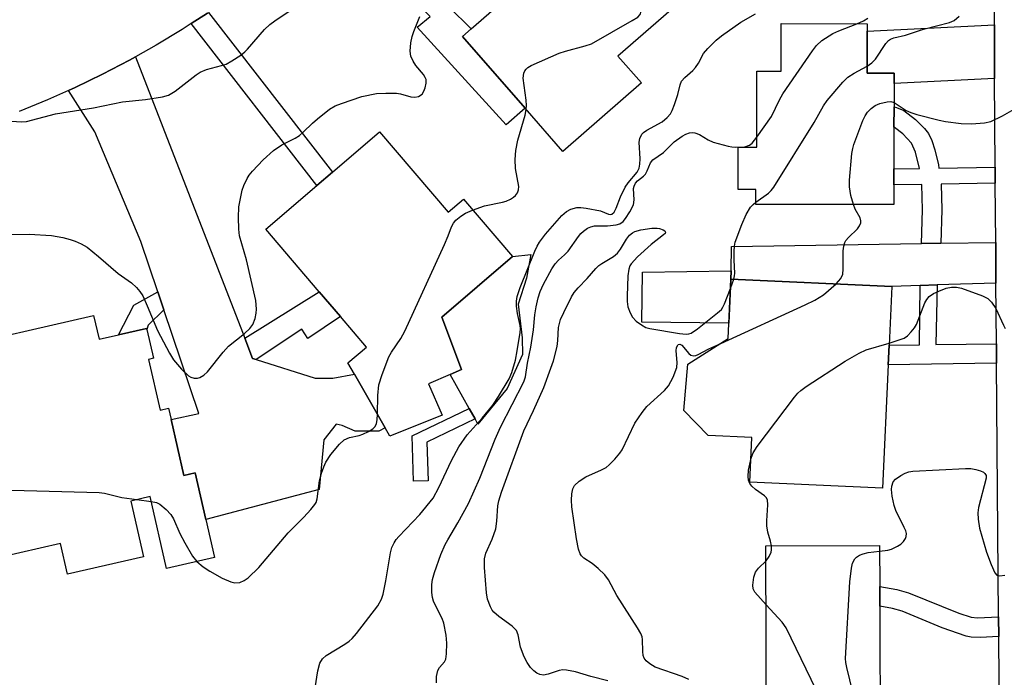
# Model space of a CAD drawing. Units: inches. Extents: x 1285759 to 1291759, y 477452 to 481453.
# Drawn here: x 1288135 to 1288351, y 478344 to 478489 of the extents above; entities that cross this region are included whole.
import ezdxf

# ---------------------------------------------------------------- set-up
doc = ezdxf.new("R2010")
doc.units = ezdxf.units.IN
doc.header["$MEASUREMENT"] = 0
for name, color, linetype in [('BLDG-Footprint', 5, 'Continuous'), ('CULTRL-Pad', 6, 'Continuous'), ('TRANS-Driveway', 251, 'Continuous'), ('TRANS-Non Street Sidewalk', 7, 'Continuous'), ('TRANS-Road', 130, 'Continuous'), ('TRANS-Street Sidewalk', 7, 'Continuous'), ('Undefined', 1, 'Continuous')]:
    doc.layers.add(name, color=color, linetype=linetype)

msp = doc.modelspace()

# ---------------------------------------------------------------- linework, layer by layer
at = {"layer": 'BLDG-Footprint'}
for points, elevation in [([(1288271.55, 478475.05), (1288254.23, 478459.94), (1288245.93, 478469.46), (1288232.16, 478485.23), (1288234.08, 478486.91), (1288250.77, 478501.46), (1288261.11, 478510.49), (1288278.1, 478491.16), (1288266.4, 478480.95)], 321.75), ([(1288321.28, 478486.42), (1288321.27, 478477.16), (1288327.2, 478477.15), (1288327.19, 478474.91), (1288327.19, 478469.76), (1288327.18, 478465.29), (1288327.17, 478456.12), (1288327.16, 478452.59), (1288327.16, 478448.26), (1288296.77, 478448.3), (1288296.77, 478451.56), (1288292.85, 478451.56), (1288292.86, 478460.87), (1288296.97, 478460.86), (1288296.99, 478477.61), (1288302.35, 478477.6), (1288302.37, 478488.11), (1288321.28, 478488.08)], 362.12), ([(1288213.91, 478464.27), (1288229.02, 478446.58), (1288232.37, 478449.44), (1288243.17, 478436.8), (1288227.58, 478423.48), (1288231.92, 478411.95), (1288229.44, 478410.88), (1288224.68, 478408.83), (1288227.66, 478401.86), (1288216.19, 478397.28), (1288215.16, 478399.08), (1288208.36, 478410.95), (1288206.95, 478413.42), (1288211.02, 478416.9), (1288205.29, 478423.6), (1288200.62, 478429.07), (1288188.84, 478442.86), (1288200.1, 478452.48), (1288203.54, 478455.42)], 321.42), ([(1288325.89, 478413), (1288324.67, 478385.85), (1288295.47, 478387.17), (1288295.91, 478396.98), (1288286.24, 478397.41), (1288280.88, 478402.93), (1288281.8, 478413.14), (1288290.69, 478418.74), (1288291.27, 478431.83), (1288326.67, 478430.24), (1288326.09, 478417.27)], 330.51), ([(1288150.95, 478423.83), (1288152.15, 478418.6), (1288156.41, 478419.58), (1288162.61, 478421), (1288162.67, 478420.78), (1288164.13, 478414.41), (1288163.05, 478414.17), (1288165.61, 478403.03), (1288167.43, 478403.45), (1288168.01, 478400.91), (1288170.83, 478388.61), (1288173.28, 478389.18), (1288175.62, 478378.95), (1288177.54, 478370.58), (1288166.99, 478368.16), (1288163.36, 478383.97), (1288159.11, 478382.99), (1288161.92, 478370.73), (1288145.16, 478366.89), (1288143.62, 478373.62), (1288125.65, 478369.5), (1288119.69, 478395.47), (1288122.24, 478396.05), (1288117.62, 478416.19)], 321.55), ([(1288324.15, 478329.64), (1288299.12, 478329.56), (1288298.99, 478373.16), (1288324.02, 478373.23), (1288324.05, 478364.21), (1288324.06, 478359.87)], 332.56)]:
    msp.add_lwpolyline(points, close=True, dxfattribs=dict(at, elevation=elevation))
at = {"layer": 'CULTRL-Pad'}
for points in [[(1288241.99, 478407.77), (1288235.57, 478399.9), (1288234.92, 478401.08), (1288233.64, 478403.36), (1288229.44, 478410.88), (1288231.92, 478411.95), (1288227.58, 478423.48), (1288243.17, 478436.8), (1288247.21, 478437.24), (1288246.24, 478432.03), (1288244.44, 478426.31), (1288245.33, 478418.93), (1288245.36, 478415.24)], [(1288291.27, 478431.83), (1288290.84, 478422.18), (1288271.65, 478422.35), (1288271.82, 478433.4), (1288291.31, 478433.65)]]:
    msp.add_lwpolyline(points, close=True, dxfattribs=at)
at = {"layer": 'TRANS-Driveway'}
for points in [[(1288349.28, 478476.04), (1288327.19, 478474.91), (1288327.2, 478477.15), (1288321.27, 478477.16), (1288321.28, 478486.42), (1288349.31, 478487.81), (1288349.28, 478478.23)], [(1288184.2, 478418.82), (1288185.92, 478414.38), (1288186.75, 478414.12), (1288199.75, 478410.03), (1288203.62, 478410.02), (1288208.36, 478410.95), (1288215.16, 478399.08), (1288213.71, 478398.39), (1288208.5, 478398.4), (1288205.68, 478399.6), (1288204.34, 478399.9), (1288201.65, 478396.48), (1288200.61, 478385.51), (1288175.62, 478378.95), (1288173.28, 478389.18), (1288170.83, 478388.61), (1288168.01, 478400.91), (1288174.1, 478402.27), (1288166.4, 478425.07), (1288165.06, 478429.05), (1288161.31, 478440.16), (1288151.2, 478464.28), (1288145.43, 478473.38), (1288146.86, 478474.04), (1288152.91, 478476.94), (1288158.84, 478480.06), (1288160.19, 478480.8)], [(1288349.64, 478430.98), (1288336.71, 478430.57), (1288332.93, 478430.44), (1288326.67, 478430.24), (1288291.27, 478431.83), (1288291.31, 478433.65), (1288291.43, 478439.01), (1288333.26, 478439.67), (1288337.51, 478439.74), (1288349.57, 478439.93)]]:
    msp.add_lwpolyline(points, close=True, dxfattribs=at)
at = {"layer": 'TRANS-Non Street Sidewalk'}
for points in [[(1288233.37, 478519.46), (1288229.14, 478491.8), (1288234.08, 478486.91), (1288232.16, 478485.23), (1288245.93, 478469.46), (1288241.75, 478465.82), (1288222.16, 478487.28), (1288225.08, 478489.67), (1288202.36, 478512.48), (1288204.74, 478514.73), (1288205.36, 478515.37), (1288226.5, 478494.42), (1288230.74, 478522.07)], [(1288172.44, 478488.1), (1288176.05, 478490.43), (1288176.25, 478490.56), (1288203.54, 478455.42), (1288200.1, 478452.48)], [(1288349.44, 478456.51), (1288349.47, 478452.98), (1288337.54, 478452.77), (1288337.73, 478447.07), (1288337.51, 478439.74), (1288333.26, 478439.67), (1288333.49, 478447.11), (1288333.28, 478452.7), (1288327.16, 478452.59), (1288327.17, 478456.12), (1288332.78, 478456.22), (1288331.93, 478459.76), (1288331.02, 478461.81), (1288329.09, 478463.8), (1288327.28, 478465.25), (1288327.18, 478465.29), (1288327.19, 478469.76), (1288327.73, 478469.65), (1288329.34, 478468.97), (1288331.91, 478466.97), (1288333.89, 478465.01), (1288334.75, 478463.9), (1288335.5, 478462.39), (1288336.2, 478460.32), (1288336.96, 478456.98), (1288337.07, 478456.29)], [(1288166.4, 478425.07), (1288162.96, 478421.72), (1288162.67, 478420.78), (1288162.61, 478421), (1288156.41, 478419.58), (1288159.77, 478426.08), (1288165.06, 478429.05)], [(1288186.75, 478414.12), (1288185.92, 478414.38), (1288184.2, 478418.82), (1288200.62, 478429.07), (1288205.29, 478423.6), (1288198.13, 478418.8), (1288196.76, 478420.83)], [(1288349.75, 478417.61), (1288349.78, 478413.34), (1288325.89, 478413), (1288326.09, 478417.27), (1288332.83, 478417.37), (1288332.93, 478430.44), (1288336.71, 478430.57), (1288336.4, 478417.42)], [(1288224.58, 478387.43), (1288221.41, 478387.33), (1288221.09, 478397.37), (1288233.64, 478403.36), (1288234.92, 478401.08), (1288224.32, 478395.93)], [(1288350.22, 478357.49), (1288350.26, 478353.18), (1288346.13, 478352.95), (1288344.17, 478353.06), (1288343.1, 478353.27), (1288337.77, 478355.11), (1288328.95, 478358.72), (1288326.82, 478359.33), (1288324.06, 478359.87), (1288324.05, 478364.21), (1288327.81, 478363.5), (1288330.34, 478362.77), (1288341.45, 478358.31), (1288344.15, 478357.43), (1288345.55, 478357.25)]]:
    msp.add_lwpolyline(points, close=True, dxfattribs=at)
at = {"layer": 'TRANS-Road'}
msp.add_lwpolyline([(1288176.05, 478490.43), (1288172.44, 478488.1), (1288170.42, 478486.79), (1288164.69, 478483.33), (1288160.19, 478480.8), (1288158.84, 478480.06), (1288152.91, 478476.94), (1288146.86, 478474.04), (1288145.43, 478473.38), (1288140.76, 478471.29), (1288134.56, 478468.75)], dxfattribs=at)
at = {"layer": 'TRANS-Street Sidewalk'}
msp.add_lwpolyline([(1288350.41, 478333.68), (1288350.26, 478353.18), (1288350.22, 478357.49), (1288349.78, 478413.34), (1288349.75, 478417.61), (1288349.64, 478430.98), (1288349.57, 478439.93), (1288349.47, 478452.98), (1288349.44, 478456.51), (1288349.28, 478476.04), (1288349.28, 478478.23), (1288349.31, 478487.81), (1288349.49, 478530.98), (1288349.51, 478534.45), (1288349.87, 478618.6), (1288349.75, 478651.65), (1288348.23, 478653.25), (1288349.02, 478653.3), (1288349.48, 478653.32), (1288350.66, 478653.23), (1288353.01, 478652.88)], dxfattribs=at)
at = {"layer": 'Undefined'}
for p, q in [((1288291.18, 478429.76, 328), (1288291.9, 478431.8, 328)), ((1288160.44, 478383.3, 322), (1288163.6, 478382.91, 322))]:
    msp.add_line(p, q, dxfattribs=at)
for points, elevation in [([(1288246.19, 478469.16), (1288246.23, 478470.07), (1288246.15, 478471.21), (1288245.53, 478476.12), (1288245.67, 478477.2), (1288245.88, 478477.68), (1288246.16, 478478.1), (1288246.57, 478478.45), (1288247.31, 478478.88), (1288253.44, 478481.62), (1288254.85, 478482.06), (1288259.18, 478483.17), (1288260.57, 478483.66), (1288269.54, 478488.76), (1288270.76, 478489.54), (1288271.3, 478490.11), (1288271.52, 478490.82), (1288271.5, 478491.91), (1288271.18, 478494.75), (1288271.26, 478495.83), (1288271.59, 478496.6), (1288272.37, 478497.68)], 322), ([(1288132.93, 478466.63), (1288135.01, 478466.45), (1288136.17, 478466.52), (1288142.55, 478468.21), (1288150.94, 478469.53), (1288157.27, 478470.87), (1288162.38, 478471.37), (1288166.08, 478471.96), (1288167.44, 478472.33), (1288168.92, 478473.25), (1288173.51, 478476.81), (1288174.43, 478477.44), (1288175.77, 478477.99), (1288179.1, 478478.87), (1288180.1, 478479.2), (1288181.37, 478479.89), (1288183.33, 478481.16), (1288184.25, 478481.87), (1288184.86, 478482.47), (1288188.6, 478486.8), (1288189.72, 478487.9), (1288190.81, 478488.71), (1288196.2, 478492.29)], 318), ([(1288127.11, 478441.61), (1288136.75, 478441.71), (1288141.65, 478441.47), (1288144.15, 478441), (1288145.79, 478440.58), (1288146.86, 478440.22), (1288148.21, 478439.59), (1288149.5, 478438.85), (1288152.03, 478436.84), (1288156.33, 478433.09), (1288159.27, 478431), (1288160.38, 478430.03), (1288161.12, 478429.13), (1288161.74, 478428.14), (1288162.72, 478425.95), (1288164.97, 478420.57), (1288167.64, 478415.58), (1288168.56, 478414.06), (1288170.32, 478412.01), (1288171.83, 478410.56), (1288172.31, 478410.29), (1288173.06, 478410.06), (1288173.83, 478410.04), (1288174.31, 478410.18), (1288175.21, 478410.69), (1288176.03, 478411.44), (1288179.49, 478415.78), (1288180.64, 478417.09), (1288184.15, 478419.84), (1288185.34, 478420.98), (1288185.99, 478421.84), (1288186.48, 478423.2), (1288186.73, 478424.35), (1288186.81, 478425.21), (1288186.64, 478427.16), (1288184.61, 478436.09), (1288183.08, 478441.41), (1288182.93, 478442.83), (1288182.86, 478445.44), (1288182.95, 478447.74), (1288183.65, 478451.4), (1288184.03, 478452.46), (1288184.78, 478453.97), (1288185.21, 478454.7), (1288185.91, 478455.6), (1288188.24, 478458.14), (1288190.56, 478460.14), (1288192.4, 478461.43), (1288195.32, 478462.9), (1288196.24, 478463.47), (1288197.1, 478464.18), (1288199.14, 478466.21), (1288200.21, 478467.16), (1288202.91, 478469.25), (1288204.13, 478469.99), (1288205.5, 478470.53), (1288210.01, 478472.03), (1288213.23, 478472.69), (1288215.28, 478472.81), (1288217.63, 478472.76), (1288218.5, 478472.61), (1288220.79, 478471.97), (1288221.64, 478471.87), (1288222.45, 478472.02), (1288223.25, 478472.57), (1288223.68, 478473.19), (1288223.97, 478473.94), (1288224.17, 478475), (1288224.14, 478475.77), (1288223.98, 478476.23), (1288223.57, 478476.89), (1288221.9, 478478.87), (1288221.27, 478479.85), (1288220.81, 478480.91), (1288220.65, 478482.04), (1288220.79, 478483.83), (1288221.08, 478485.26), (1288221.44, 478486.37), (1288222.76, 478489.68)], 320), ([(1288199.75, 478341.87), (1288200.31, 478345.58), (1288200.78, 478347.28), (1288201.35, 478348.23), (1288202.12, 478349.02), (1288206.29, 478351.5), (1288207.24, 478352.15), (1288207.89, 478352.71), (1288208.86, 478353.85), (1288213.53, 478359.91), (1288214.35, 478361.42), (1288214.73, 478362.51), (1288215.28, 478365.42), (1288216.28, 478371.62), (1288216.6, 478372.75), (1288217.11, 478373.81), (1288217.59, 478374.54), (1288218.16, 478375.19), (1288222.76, 478380.01), (1288225.7, 478383.66), (1288226.97, 478385.96), (1288229.72, 478391.89), (1288231.39, 478394.93), (1288233.22, 478397.53), (1288236.52, 478401.26), (1288238.82, 478404.13), (1288240.07, 478406.01), (1288242.41, 478409.89), (1288243.03, 478411.32), (1288243.82, 478413.99), (1288244.23, 478416.04), (1288244.89, 478420.11), (1288244.93, 478420.91), (1288244.86, 478421.67), (1288244.28, 478424.25), (1288244.03, 478425.88), (1288244.02, 478426.96), (1288244.18, 478428.04), (1288244.84, 478429.98), (1288248.11, 478438.01), (1288248.59, 478439.1), (1288249.1, 478440.01), (1288250.41, 478441.71), (1288254.05, 478445.85), (1288255.04, 478446.75), (1288256.01, 478447.25), (1288257.36, 478447.58), (1288258.22, 478447.58), (1288259.37, 478447.45), (1288262.52, 478446.89), (1288264.28, 478446.15), (1288264.69, 478446.06), (1288265.06, 478446.12), (1288265.54, 478446.58), (1288266.01, 478447.46), (1288266.94, 478449.98), (1288267.96, 478452.12), (1288268.61, 478453.05), (1288270.61, 478455.42), (1288271.08, 478456.27), (1288271.25, 478457.12), (1288271.3, 478458.3), (1288271.06, 478461.98), (1288271.22, 478462.78), (1288271.68, 478463.73), (1288272.04, 478464.13), (1288272.75, 478464.63), (1288276.14, 478466.49), (1288277.2, 478467.4), (1288277.94, 478468.23), (1288278.36, 478468.95), (1288278.87, 478470.28), (1288279.56, 478472.48), (1288280.06, 478474.65), (1288280.39, 478475.39), (1288281.09, 478476.23), (1288282.9, 478477.78), (1288283.47, 478478.42), (1288284.11, 478479.35), (1288285.24, 478481.48), (1288286.16, 478482.59), (1288288.02, 478484.45), (1288289.16, 478485.39), (1288293.45, 478488.38), (1288296.69, 478490.24)], 324), ([(1288321.27, 478478.71), (1288322.33, 478479.49), (1288323.12, 478480.27), (1288325.41, 478483.74), (1288325.98, 478484.37), (1288326.4, 478484.65), (1288327.15, 478484.94), (1288329.68, 478485.57), (1288333.65, 478486.89), (1288339.4, 478488.36), (1288340.43, 478488.81), (1288341.51, 478489.71)], 328), ([(1288296.97, 478463.09), (1288300.2, 478467.66), (1288301.99, 478471.33), (1288302.71, 478472.6), (1288309.22, 478482.1), (1288310.11, 478483.27), (1288311.29, 478484.34), (1288313.69, 478485.9), (1288315.03, 478486.51), (1288319, 478488.08)], 326), ([(1288319, 478488.08), (1288320.48, 478488.72), (1288321.45, 478489.27)], 326), ([(1288296.77, 478448.75), (1288299.53, 478450.79), (1288300.16, 478451.39), (1288300.71, 478452.09), (1288309.57, 478466.34), (1288311.65, 478470.02), (1288312.5, 478471.19), (1288315.95, 478475.24), (1288316.98, 478476.28), (1288318.39, 478477.21), (1288321.27, 478478.71)], 328), ([(1288318.23, 478448.27), (1288317.64, 478450.27), (1288317.37, 478452.18), (1288317.41, 478453.64), (1288317.92, 478459.47), (1288318.1, 478460.62), (1288318.34, 478461.47), (1288320.34, 478466.77), (1288320.81, 478467.79), (1288321.36, 478468.62), (1288322.15, 478469.43), (1288323.05, 478470.09), (1288324.07, 478470.51), (1288325.69, 478470.91), (1288326.48, 478470.95), (1288327.19, 478470.76)], 330), ([(1288327.19, 478470.76), (1288329.89, 478468.94), (1288330.87, 478468.51), (1288332.19, 478468.11), (1288337.1, 478466.81), (1288338.5, 478466.53), (1288341.97, 478466.09), (1288344.27, 478466.06), (1288347.11, 478466.26), (1288348.48, 478466.54), (1288351.09, 478467.79), (1288355.71, 478470.44)], 330), ([(1288234.4, 478447.06), (1288236.99, 478447.99), (1288240.95, 478448.79), (1288241.76, 478449.02), (1288242.75, 478449.47), (1288243.43, 478449.91), (1288243.83, 478450.24), (1288244.28, 478450.83), (1288244.53, 478451.5), (1288244.57, 478452.26), (1288243.82, 478456.17), (1288243.78, 478458.18), (1288243.88, 478460.18), (1288244.37, 478462.41), (1288245.99, 478467.92), (1288246.19, 478469.16)], 322), ([(1288226.44, 478342.94), (1288226.44, 478344.36), (1288226.71, 478345.7), (1288227.07, 478346.36), (1288228.19, 478347.58), (1288228.48, 478348.2), (1288228.66, 478349.33), (1288228.71, 478351.71), (1288228.58, 478353.49), (1288228.09, 478356.1), (1288227.67, 478357.15), (1288226.12, 478360.15), (1288225.79, 478360.92), (1288225.56, 478361.73), (1288225.41, 478362.88), (1288225.39, 478364.63), (1288225.55, 478365.71), (1288225.98, 478367.26), (1288227.42, 478371.25), (1288228.37, 478373.45), (1288228.92, 478374.48), (1288231.17, 478378.17), (1288233.51, 478382.45), (1288236.01, 478388.05), (1288239.38, 478396.58), (1288240.55, 478399.25), (1288245.7, 478409.22), (1288246.02, 478410.37), (1288246.5, 478413.32), (1288247.22, 478416.87), (1288247.77, 478420.65), (1288248.13, 478424), (1288248.42, 478425.73), (1288248.86, 478427.75), (1288249.29, 478429.14), (1288250, 478430.72), (1288251.85, 478434.12), (1288252.59, 478435.24), (1288253.28, 478436.01), (1288254.66, 478437.19), (1288255.46, 478437.99), (1288257.69, 478441.2), (1288258.23, 478441.86), (1288258.83, 478442.41), (1288259.71, 478443.03), (1288260.43, 478443.37), (1288261.26, 478443.54), (1288264.11, 478443.56), (1288266.03, 478443.79), (1288266.79, 478444.02), (1288267.53, 478444.53), (1288268.08, 478445.19), (1288269.04, 478446.67), (1288269.81, 478448.21), (1288269.95, 478449.29), (1288269.83, 478451.79), (1288269.93, 478452.3), (1288270.25, 478452.95), (1288270.72, 478453.45), (1288272.05, 478454.53), (1288272.44, 478454.93), (1288272.86, 478455.65), (1288273.58, 478457.46), (1288274.07, 478458.12), (1288276.42, 478459.74), (1288278.8, 478462.04), (1288280.57, 478463.35), (1288281.35, 478463.76), (1288282.16, 478464.03), (1288282.88, 478464.1), (1288283.36, 478464.05), (1288284.37, 478463.69), (1288286.29, 478462.49), (1288287.33, 478462.03), (1288290.65, 478461.11), (1288291.49, 478460.94), (1288292.34, 478460.87), (1288294.33, 478461), (1288295.35, 478461.3), (1288295.97, 478461.81), (1288296.97, 478463.09)], 326), ([(1288291.9, 478431.8), (1288292.07, 478432.58), (1288292.1, 478433.14), (1288291.95, 478436.03), (1288291.96, 478438), (1288292.05, 478439.11), (1288292.23, 478439.96), (1288293.68, 478443.87), (1288294.6, 478446.04), (1288295.61, 478447.65), (1288296.15, 478448.25), (1288296.77, 478448.75)], 328), ([(1288314.47, 478430.79), (1288315.49, 478431.97), (1288315.88, 478432.9), (1288316, 478434.02), (1288316.02, 478438.06), (1288316.13, 478439.13), (1288316.34, 478439.88), (1288316.61, 478440.36), (1288317.15, 478441.02), (1288319.16, 478442.93), (1288319.59, 478443.55), (1288319.85, 478444.21), (1288319.88, 478444.66), (1288319.72, 478445.33), (1288318.65, 478447.26), (1288318.23, 478448.27)], 330), ([(1288213.42, 478402.13), (1288213.53, 478406.23), (1288213.75, 478408.57), (1288214.46, 478410.85), (1288215.93, 478414.77), (1288216.51, 478415.8), (1288218.59, 478418.8), (1288219.46, 478420.39), (1288228.19, 478439.47), (1288229.03, 478441.39), (1288229.77, 478443.35), (1288230.16, 478444.14), (1288230.68, 478444.83), (1288231.82, 478445.74), (1288232.83, 478446.37), (1288234.4, 478447.06)], 322), ([(1288264.17, 478343.41), (1288260.4, 478344.34), (1288257.05, 478345.39), (1288255.09, 478345.76), (1288254.24, 478345.8), (1288253.45, 478345.69), (1288251.03, 478344.88), (1288249.97, 478344.68), (1288249.22, 478344.77), (1288248.53, 478345.1), (1288247.89, 478345.58), (1288247.17, 478346.36), (1288246.42, 478347.47), (1288245.77, 478348.73), (1288244.92, 478350.8), (1288244.4, 478353.56), (1288244.04, 478354.47), (1288243.71, 478354.88), (1288243.11, 478355.41), (1288240.16, 478357.6), (1288239.09, 478358.53), (1288238.73, 478358.97), (1288238.3, 478359.73), (1288237.67, 478361.36), (1288237.45, 478362.81), (1288237, 478368.34), (1288237, 478370.26), (1288237.34, 478371.52), (1288238.72, 478374.57), (1288239.52, 478376.89), (1288239.76, 478378.53), (1288239.94, 478381.92), (1288240.15, 478383.02), (1288240.77, 478384.93), (1288245.64, 478398.48), (1288247.8, 478402.95), (1288250.05, 478407.97), (1288251.65, 478412.21), (1288252.17, 478413.86), (1288252.98, 478416.99), (1288253.16, 478418.35), (1288253.33, 478421.19), (1288253.77, 478422.92), (1288254.48, 478424.52), (1288256.2, 478427.93), (1288256.79, 478428.89), (1288257.61, 478429.91), (1288259.61, 478431.96), (1288261.53, 478434.2), (1288262.15, 478434.81), (1288262.87, 478435.32), (1288265.44, 478436.82), (1288266.32, 478437.55), (1288266.98, 478438.45), (1288268.27, 478440.67), (1288268.94, 478441.51), (1288269.62, 478442.06), (1288270.09, 478442.33), (1288271.47, 478442.72), (1288273.83, 478443.06), (1288275, 478443.07), (1288275.56, 478442.96), (1288276.32, 478442.67), (1288276.71, 478442.44), (1288276.89, 478442.17), (1288276.77, 478441.88), (1288276.45, 478441.56), (1288273.72, 478439.48), (1288270.67, 478436.78), (1288269.31, 478435.23), (1288269.03, 478434.75), (1288268.76, 478434), (1288268.57, 478432.57), (1288268.42, 478428.09), (1288268.43, 478426.9), (1288268.59, 478425.76), (1288269.07, 478424.43), (1288269.61, 478423.45), (1288270.39, 478422.62), (1288271.56, 478421.75), (1288272.57, 478421.2), (1288273.4, 478420.96), (1288279.98, 478419.85), (1288281.39, 478419.71), (1288282.03, 478419.78), (1288282.5, 478419.94), (1288283.93, 478420.9), (1288288.32, 478424.39), (1288289.16, 478425.18), (1288289.5, 478425.64), (1288289.89, 478426.42), (1288291.18, 478429.76)], 328), ([(1288289.02, 478417.69), (1288307.63, 478426.19), (1288309.75, 478427.22), (1288311.69, 478428.39), (1288314.47, 478430.79)], 330), ([(1288326.11, 478417.77), (1288328.35, 478418.45), (1288329.42, 478418.88), (1288330.12, 478419.37), (1288330.93, 478420.21), (1288331.68, 478421.13), (1288332.14, 478421.88), (1288333.97, 478426.63), (1288334.39, 478427.39), (1288334.95, 478428), (1288335.85, 478428.65), (1288337.05, 478429.23), (1288338.69, 478429.86), (1288339.81, 478430.11), (1288340.95, 478430.1), (1288342.08, 478429.85), (1288346.66, 478428.17), (1288347.85, 478427.55), (1288348.62, 478426.77), (1288349.58, 478425.37), (1288351.26, 478421.69), (1288351.67, 478420.96)], 332), ([(1288295.7, 478392.42), (1288296.16, 478393.63), (1288297.02, 478395.02), (1288305.29, 478405.83), (1288306.04, 478406.73), (1288306.67, 478407.34), (1288307.85, 478408.19), (1288316.45, 478413.75), (1288319.52, 478415.58), (1288321.08, 478416.26), (1288326.11, 478417.77)], 332), ([(1288281.99, 478343.74), (1288280.57, 478344.35), (1288274.62, 478346.43), (1288273.42, 478347.12), (1288272.6, 478347.79), (1288272.18, 478348.37), (1288271.98, 478348.99), (1288271.89, 478349.85), (1288271.83, 478352.52), (1288271.73, 478353.07), (1288271.45, 478353.85), (1288270.72, 478355.11), (1288266.15, 478362.17), (1288264.35, 478365.67), (1288263.51, 478366.74), (1288262.03, 478368.14), (1288260.7, 478369.25), (1288258.85, 478370.43), (1288258.35, 478370.93), (1288258.08, 478371.36), (1288257.73, 478372.4), (1288257.28, 478374.64), (1288256.23, 478381.71), (1288256.14, 478383.19), (1288256.26, 478384.61), (1288256.49, 478385.7), (1288256.85, 478386.41), (1288257.86, 478387.35), (1288259.29, 478388.3), (1288262.78, 478389.84), (1288263.8, 478390.4), (1288264.46, 478390.94), (1288265.68, 478392.2), (1288266.84, 478393.51), (1288267.33, 478394.23), (1288270.14, 478400.17), (1288271.71, 478402.51), (1288272.79, 478403.8), (1288276.63, 478407.29), (1288277.52, 478408.36), (1288278.56, 478410.29), (1288279.34, 478412.39), (1288279.44, 478413.48), (1288279.18, 478416.05), (1288279.27, 478416.78), (1288279.55, 478417.34), (1288279.69, 478417.45), (1288280.04, 478417.53), (1288280.46, 478417.34), (1288282.03, 478415.44), (1288282.43, 478415.14), (1288283.07, 478414.97), (1288283.57, 478415.05), (1288284.08, 478415.25), (1288286.42, 478416.47), (1288289.02, 478417.69)], 330), ([(1288173.7, 478369.69), (1288175.08, 478368.51), (1288176.51, 478367.57), (1288179.26, 478365.99), (1288181.19, 478365.19), (1288182.03, 478364.99), (1288183.11, 478365.08), (1288184.08, 478365.49), (1288184.98, 478366.11), (1288187.34, 478368.34), (1288193.75, 478375.96), (1288197.21, 478379.41), (1288198.77, 478381.1), (1288199.66, 478382.2), (1288199.93, 478382.68), (1288200.18, 478383.45), (1288200.67, 478387.46), (1288201.11, 478389.16), (1288201.6, 478390.54), (1288202.08, 478391.58), (1288203.14, 478393.27), (1288205.07, 478395.53), (1288206.14, 478396.49), (1288207.32, 478396.98), (1288209.41, 478397.44), (1288210.21, 478397.71), (1288211.49, 478398.29), (1288212.41, 478398.87), (1288212.9, 478399.43), (1288213.21, 478400.09), (1288213.38, 478400.89), (1288213.42, 478402.13)], 322), ([(1288300.18, 478373.16), (1288299.98, 478374.19), (1288299.39, 478376.14), (1288299.16, 478377.5), (1288299.15, 478378.64), (1288299.43, 478382.14), (1288299.32, 478383.23), (1288299.05, 478383.76), (1288298.7, 478384.13), (1288296.7, 478385.56), (1288295.9, 478386.27), (1288295.41, 478386.88), (1288295.11, 478387.57), (1288295.05, 478388.39), (1288295.16, 478389.82), (1288295.7, 478392.42)], 332), ([(1288324.02, 478371.93), (1288325.83, 478372.15), (1288326.64, 478372.43), (1288327.95, 478373.07), (1288328.68, 478373.52), (1288329.28, 478374.07), (1288329.71, 478374.73), (1288329.86, 478375.17), (1288329.9, 478375.87), (1288329.78, 478376.41), (1288329.45, 478377.2), (1288327.59, 478380.88), (1288327.24, 478382.01), (1288326.8, 478384.05), (1288326.61, 478385.51), (1288326.68, 478386.3), (1288327.03, 478387.23), (1288327.53, 478387.81), (1288328.67, 478388.6), (1288329.66, 478389.14), (1288330.44, 478389.44), (1288331.3, 478389.6), (1288342.9, 478390.17), (1288344.08, 478390.12), (1288345.17, 478389.93), (1288346.22, 478389.64), (1288346.87, 478389.32), (1288347.21, 478389.05), (1288347.48, 478388.59), (1288347.47, 478388.01), (1288345.79, 478381.57), (1288345.65, 478380.41), (1288345.71, 478378.99), (1288346.01, 478377.04), (1288347.52, 478371.77), (1288348.54, 478369), (1288349.35, 478367.17), (1288349.84, 478366.65), (1288350.52, 478366.52), (1288351.59, 478366.64)], 334), ([(1288122.34, 478383.93), (1288123.96, 478384.33), (1288129.44, 478385.15), (1288131.16, 478385.36), (1288132.93, 478385.39), (1288152.17, 478384.87), (1288153.3, 478384.71), (1288157.17, 478383.78), (1288160.44, 478383.3)], 322), ([(1288163.6, 478382.91), (1288164.79, 478382.66), (1288165.55, 478382.27), (1288166.91, 478381.13), (1288167.93, 478380.06), (1288168.54, 478379.08), (1288169.94, 478375.85), (1288170.99, 478373.8), (1288172.72, 478370.83), (1288173.7, 478369.69)], 322), ([(1288299, 478369.86), (1288299.67, 478370.76), (1288300.13, 478371.73), (1288300.23, 478372.25), (1288300.18, 478373.16)], 332), ([(1288324.13, 478335.88), (1288322.09, 478335.9), (1288321.1, 478336.12), (1288320.38, 478336.67), (1288319.41, 478338.06), (1288318.57, 478339.57), (1288318.09, 478340.92), (1288316.77, 478346.33), (1288316.56, 478347.47), (1288316.5, 478348.35), (1288317.49, 478365.21), (1288317.82, 478368.19), (1288318.06, 478369.35), (1288318.52, 478370.29), (1288318.89, 478370.67), (1288319.58, 478371.09), (1288320.36, 478371.38), (1288321.46, 478371.63), (1288324.02, 478371.93)], 334), ([(1288299.03, 478360.16), (1288296.55, 478362.94), (1288296.16, 478363.67), (1288296.07, 478364.49), (1288296.29, 478366.22), (1288296.66, 478367.31), (1288297.35, 478368.21), (1288299, 478369.86)], 332), ([(1288324.15, 478330.45), (1288319.48, 478331.58), (1288316.52, 478332.51), (1288315.09, 478333.23), (1288314.48, 478333.69), (1288313.93, 478334.28), (1288312.96, 478335.6), (1288312.24, 478336.85), (1288303.4, 478355.08), (1288302.55, 478356.29), (1288299.03, 478360.16)], 332)]:
    msp.add_lwpolyline(points, dxfattribs=dict(at, elevation=elevation))

doc.saveas('drawing.dxf')
